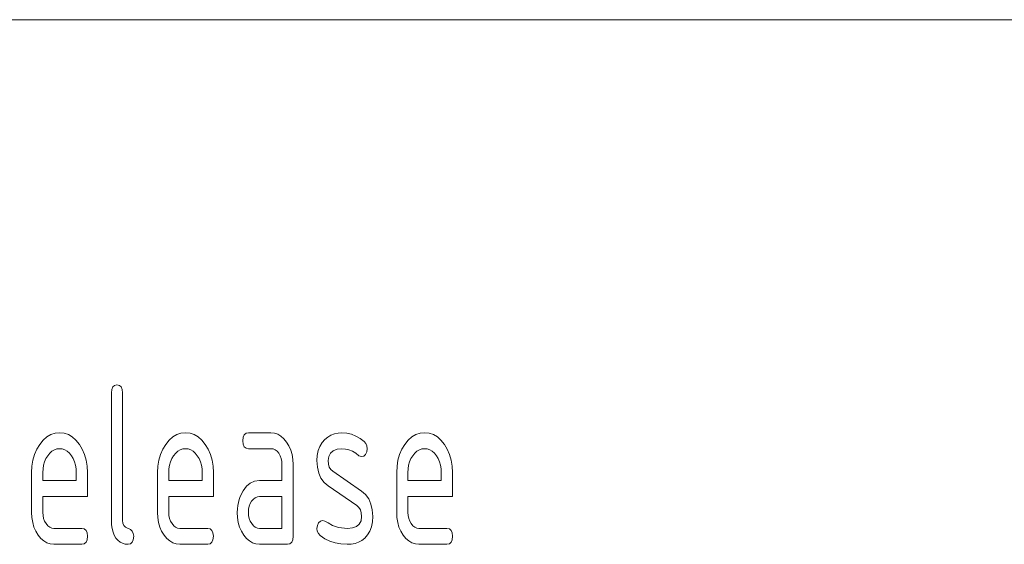
# Model space of a CAD drawing. Units: millimetres. Extents: x 0 to 297, y 0 to 210.
# Drawn here: x 263 to 279, y 32 to 40 of the extents above; entities that cross this region are included whole.
import ezdxf

# ---------------------------------------------------------------- set-up
doc = ezdxf.new("R2010")
doc.units = ezdxf.units.MM
doc.layers.add('1', color=7, linetype='Continuous')

msp = doc.modelspace()

# ---------------------------------------------------------------- linework, layer by layer
at = {"layer": '1', "color": 18, "linetype": 'Continuous', "lineweight": 18}
msp.add_line((107, 40), (287, 40), dxfattribs=at)
msp.add_line((107, 40), (287, 40), dxfattribs=at)
at = {"layer": '1', "color": 18, "linetype": 'Continuous', "lineweight": 13}
for p, q in [((264.867, 34.146), (264.872, 34.201)), ((264.867, 32.146), (264.867, 34.146)), ((264.872, 34.201), (264.889, 34.24)), ((264.889, 34.24), (264.916, 34.263)), ((264.916, 34.263), (264.954, 34.271)), ((264.954, 34.271), (264.993, 34.263)), ((264.993, 34.263), (265.02, 34.24)), ((265.02, 34.24), (265.036, 34.201)), ((265.036, 34.201), (265.042, 34.146)), ((265.042, 34.146), (265.042, 32.146)), ((263.918, 33.491), (263.984, 33.513)), ((263.984, 33.513), (264.054, 33.521)), ((264.054, 33.521), (264.126, 33.514)), ((264.126, 33.514), (264.193, 33.492)), ((265.893, 33.491), (265.959, 33.513)), ((265.959, 33.513), (266.029, 33.521)), ((266.029, 33.521), (266.101, 33.514)), ((266.101, 33.514), (266.168, 33.492)), ((266.951, 33.49), (266.979, 33.513)), ((266.979, 33.513), (267.017, 33.521)), ((267.017, 33.521), (267.367, 33.521)), ((267.367, 33.521), (267.424, 33.515)), ((267.424, 33.515), (267.477, 33.497)), ((268.365, 33.503), (268.422, 33.515)), ((268.422, 33.515), (268.484, 33.519)), ((268.484, 33.519), (268.561, 33.513)), ((268.561, 33.513), (268.634, 33.497)), ((269.643, 33.491), (269.709, 33.513)), ((269.709, 33.513), (269.779, 33.521)), ((269.779, 33.521), (269.851, 33.514)), ((269.851, 33.514), (269.918, 33.492)), ((263.744, 33.337), (263.798, 33.403)), ((263.798, 33.403), (263.856, 33.455)), ((263.856, 33.455), (263.918, 33.491)), ((264.193, 33.492), (264.255, 33.455)), ((264.255, 33.455), (264.312, 33.404)), ((264.312, 33.404), (264.365, 33.339)), ((265.719, 33.337), (265.773, 33.403)), ((265.773, 33.403), (265.831, 33.455)), ((265.831, 33.455), (265.893, 33.491)), ((266.168, 33.492), (266.23, 33.455)), ((266.23, 33.455), (266.287, 33.404)), ((266.287, 33.404), (266.34, 33.339)), ((266.929, 33.396), (266.935, 33.451)), ((266.935, 33.341), (266.929, 33.396)), ((266.935, 33.451), (266.951, 33.49)), ((267.477, 33.497), (267.527, 33.468)), ((267.527, 33.468), (267.573, 33.427)), ((267.573, 33.427), (267.615, 33.375)), ((267.615, 33.375), (267.652, 33.315)), ((268.137, 33.307), (268.172, 33.366)), ((268.172, 33.366), (268.217, 33.417)), ((268.217, 33.417), (268.262, 33.453)), ((268.262, 33.453), (268.311, 33.482)), ((268.311, 33.482), (268.365, 33.503)), ((268.634, 33.497), (268.703, 33.469)), ((268.703, 33.469), (268.77, 33.43)), ((268.77, 33.43), (268.833, 33.381)), ((268.833, 33.381), (268.859, 33.35)), ((269.469, 33.337), (269.523, 33.403)), ((269.523, 33.403), (269.581, 33.455)), ((269.581, 33.455), (269.643, 33.491)), ((269.918, 33.492), (269.98, 33.455)), ((269.98, 33.455), (270.037, 33.404)), ((270.037, 33.404), (270.09, 33.339)), ((263.663, 33.179), (263.698, 33.261)), ((263.698, 33.261), (263.744, 33.337)), ((263.935, 33.231), (263.901, 33.201)), ((263.973, 33.253), (263.935, 33.231)), ((264.012, 33.266), (263.973, 33.253)), ((264.054, 33.271), (264.012, 33.266)), ((264.097, 33.266), (264.054, 33.271)), ((264.136, 33.253), (264.097, 33.266)), ((264.173, 33.231), (264.136, 33.253)), ((264.208, 33.201), (264.173, 33.231)), ((264.365, 33.339), (264.41, 33.264)), ((264.41, 33.264), (264.446, 33.182)), ((265.638, 33.179), (265.673, 33.261)), ((265.673, 33.261), (265.719, 33.337)), ((265.91, 33.231), (265.876, 33.201)), ((265.948, 33.253), (265.91, 33.231)), ((265.987, 33.266), (265.948, 33.253)), ((266.029, 33.271), (265.987, 33.266)), ((266.072, 33.266), (266.029, 33.271)), ((266.111, 33.253), (266.072, 33.266)), ((266.148, 33.231), (266.111, 33.253)), ((266.183, 33.201), (266.148, 33.231)), ((266.34, 33.339), (266.385, 33.264)), ((266.385, 33.264), (266.421, 33.182)), ((266.951, 33.302), (266.935, 33.341)), ((266.979, 33.279), (266.951, 33.302)), ((267.017, 33.271), (266.979, 33.279)), ((267.367, 33.271), (267.017, 33.271)), ((267.403, 33.266), (267.367, 33.271)), ((267.435, 33.253), (267.403, 33.266)), ((267.465, 33.23), (267.435, 33.253)), ((267.492, 33.199), (267.465, 33.23)), ((267.652, 33.315), (267.68, 33.249)), ((267.68, 33.249), (267.701, 33.178)), ((268.097, 33.166), (268.112, 33.24)), ((268.112, 33.24), (268.137, 33.307)), ((268.302, 33.202), (268.276, 33.15)), ((268.345, 33.239), (268.302, 33.202)), ((268.406, 33.262), (268.345, 33.239)), ((268.484, 33.269), (268.406, 33.262)), ((268.54, 33.265), (268.484, 33.269)), ((268.594, 33.252), (268.54, 33.265)), ((268.648, 33.23), (268.594, 33.252)), ((268.7, 33.2), (268.648, 33.23)), ((268.873, 33.223), (268.853, 33.182)), ((268.859, 33.35), (268.874, 33.313)), ((268.879, 33.271), (268.873, 33.223)), ((268.874, 33.313), (268.879, 33.271)), ((269.388, 33.179), (269.423, 33.261)), ((269.423, 33.261), (269.469, 33.337)), ((269.66, 33.231), (269.626, 33.201)), ((269.698, 33.253), (269.66, 33.231)), ((269.737, 33.266), (269.698, 33.253)), ((269.779, 33.271), (269.737, 33.266)), ((269.822, 33.266), (269.779, 33.271)), ((269.861, 33.253), (269.822, 33.266)), ((269.898, 33.231), (269.861, 33.253)), ((269.933, 33.201), (269.898, 33.231)), ((270.09, 33.339), (270.135, 33.264)), ((270.135, 33.264), (270.171, 33.182)), ((263.622, 32.997), (263.637, 33.091)), ((263.637, 33.091), (263.663, 33.179)), ((263.82, 33.066), (263.804, 33.013)), ((263.841, 33.115), (263.82, 33.066)), ((263.869, 33.161), (263.841, 33.115)), ((263.901, 33.201), (263.869, 33.161)), ((264.24, 33.161), (264.208, 33.201)), ((264.268, 33.115), (264.24, 33.161)), ((264.289, 33.066), (264.268, 33.115)), ((264.305, 33.013), (264.289, 33.066)), ((264.446, 33.182), (264.472, 33.093)), ((264.472, 33.093), (264.487, 32.998)), ((265.597, 32.997), (265.612, 33.091)), ((265.612, 33.091), (265.638, 33.179)), ((265.795, 33.066), (265.779, 33.013)), ((265.816, 33.115), (265.795, 33.066)), ((265.844, 33.161), (265.816, 33.115)), ((265.876, 33.201), (265.844, 33.161)), ((266.215, 33.161), (266.183, 33.201)), ((266.243, 33.115), (266.215, 33.161)), ((266.264, 33.066), (266.243, 33.115)), ((266.28, 33.013), (266.264, 33.066)), ((266.421, 33.182), (266.447, 33.093)), ((266.447, 33.093), (266.462, 32.998)), ((267.514, 33.161), (267.492, 33.199)), ((267.529, 33.118), (267.514, 33.161)), ((267.539, 33.072), (267.529, 33.118)), ((267.542, 33.021), (267.539, 33.072)), ((267.701, 33.178), (267.713, 33.102)), ((267.713, 33.102), (267.717, 33.021)), ((268.092, 33.083), (268.097, 33.166)), ((268.099, 32.98), (268.092, 33.083)), ((268.276, 33.15), (268.267, 33.083)), ((268.267, 33.083), (268.271, 33.029)), ((268.751, 33.161), (268.7, 33.2)), ((268.792, 33.146), (268.751, 33.161)), ((268.825, 33.155), (268.792, 33.146)), ((268.853, 33.182), (268.825, 33.155)), ((269.347, 32.997), (269.362, 33.091)), ((269.362, 33.091), (269.388, 33.179)), ((269.545, 33.066), (269.529, 33.013)), ((269.566, 33.115), (269.545, 33.066)), ((269.594, 33.161), (269.566, 33.115)), ((269.626, 33.201), (269.594, 33.161)), ((269.965, 33.161), (269.933, 33.201)), ((269.993, 33.115), (269.965, 33.161)), ((270.014, 33.066), (269.993, 33.115)), ((270.03, 33.013), (270.014, 33.066)), ((270.171, 33.182), (270.197, 33.093)), ((270.197, 33.093), (270.212, 32.998)), ((263.617, 32.896), (263.622, 32.997)), ((263.617, 32.271), (263.617, 32.896)), ((263.795, 32.956), (263.792, 32.896)), ((263.792, 32.896), (263.792, 32.771)), ((263.804, 33.013), (263.795, 32.956)), ((264.314, 32.956), (264.305, 33.013)), ((264.317, 32.896), (264.314, 32.956)), ((264.317, 32.771), (264.317, 32.896)), ((264.487, 32.998), (264.492, 32.896)), ((264.492, 32.896), (264.492, 32.521)), ((265.592, 32.896), (265.597, 32.997)), ((265.592, 32.271), (265.592, 32.896)), ((265.77, 32.956), (265.767, 32.896)), ((265.767, 32.896), (265.767, 32.771)), ((265.779, 33.013), (265.77, 32.956)), ((266.289, 32.956), (266.28, 33.013)), ((266.292, 32.896), (266.289, 32.956)), ((266.292, 32.771), (266.292, 32.896)), ((266.462, 32.998), (266.467, 32.896)), ((266.467, 32.896), (266.467, 32.521)), ((267.542, 32.771), (267.542, 33.021)), ((267.717, 33.021), (267.717, 31.896)), ((268.12, 32.888), (268.099, 32.98)), ((268.271, 33.029), (268.285, 32.983)), ((268.285, 32.983), (268.307, 32.946)), ((268.307, 32.946), (268.339, 32.917)), ((268.339, 32.917), (268.792, 32.604)), ((269.342, 32.896), (269.347, 32.997)), ((269.342, 32.271), (269.342, 32.896)), ((269.52, 32.956), (269.517, 32.896)), ((269.517, 32.896), (269.517, 32.771)), ((269.529, 33.013), (269.52, 32.956)), ((270.039, 32.956), (270.03, 33.013)), ((270.042, 32.896), (270.039, 32.956)), ((270.042, 32.771), (270.042, 32.896)), ((270.212, 32.998), (270.217, 32.896)), ((270.217, 32.896), (270.217, 32.521)), ((263.792, 32.771), (264.317, 32.771)), ((265.767, 32.771), (266.292, 32.771)), ((267.045, 32.731), (267.114, 32.761)), ((267.114, 32.761), (267.192, 32.771)), ((267.192, 32.771), (267.542, 32.771)), ((268.155, 32.809), (268.12, 32.888)), ((268.205, 32.742), (268.155, 32.809)), ((268.268, 32.687), (268.205, 32.742)), ((269.517, 32.771), (270.042, 32.771)), ((266.888, 32.523), (266.932, 32.612)), ((266.932, 32.612), (266.985, 32.682)), ((266.985, 32.682), (267.045, 32.731)), ((268.718, 32.379), (268.268, 32.687)), ((268.792, 32.604), (268.855, 32.55)), ((264.492, 32.521), (263.792, 32.521)), ((263.792, 32.521), (263.792, 32.271)), ((266.467, 32.521), (265.767, 32.521)), ((265.767, 32.521), (265.767, 32.271)), ((266.859, 32.427), (266.872, 32.476)), ((266.872, 32.476), (266.888, 32.523)), ((267.067, 32.447), (267.045, 32.409)), ((267.095, 32.479), (267.067, 32.447)), ((267.124, 32.502), (267.095, 32.479)), ((267.157, 32.516), (267.124, 32.502)), ((267.192, 32.521), (267.157, 32.516)), ((267.542, 32.521), (267.192, 32.521)), ((267.542, 32.021), (267.542, 32.521)), ((268.855, 32.55), (268.904, 32.483)), ((268.904, 32.483), (268.939, 32.403)), ((270.217, 32.521), (269.517, 32.521)), ((269.517, 32.521), (269.517, 32.271)), ((266.842, 32.271), (266.844, 32.325)), ((266.844, 32.325), (266.849, 32.377)), ((266.849, 32.377), (266.859, 32.427)), ((267.02, 32.321), (267.017, 32.271)), ((267.03, 32.367), (267.02, 32.321)), ((267.045, 32.409), (267.03, 32.367)), ((268.75, 32.349), (268.718, 32.379)), ((268.773, 32.311), (268.75, 32.349)), ((268.787, 32.264), (268.773, 32.311)), ((268.939, 32.403), (268.96, 32.312)), ((268.96, 32.312), (268.967, 32.208)), ((263.621, 32.189), (263.617, 32.271)), ((263.633, 32.113), (263.621, 32.189)), ((263.792, 32.271), (263.795, 32.221)), ((263.795, 32.221), (263.805, 32.176)), ((263.805, 32.176), (263.821, 32.133)), ((263.821, 32.133), (263.844, 32.095)), ((264.87, 32.078), (264.867, 32.146)), ((265.042, 32.146), (265.047, 32.102)), ((265.596, 32.189), (265.592, 32.271)), ((265.608, 32.113), (265.596, 32.189)), ((265.767, 32.271), (265.77, 32.221)), ((265.77, 32.221), (265.78, 32.176)), ((265.78, 32.176), (265.796, 32.133)), ((265.796, 32.133), (265.819, 32.095)), ((266.846, 32.189), (266.842, 32.271)), ((266.858, 32.113), (266.846, 32.189)), ((267.017, 32.271), (267.02, 32.221)), ((267.02, 32.221), (267.03, 32.176)), ((267.03, 32.176), (267.046, 32.133)), ((267.046, 32.133), (267.069, 32.095)), ((268.117, 32.108), (268.146, 32.136)), ((268.146, 32.136), (268.179, 32.146)), ((268.179, 32.146), (268.213, 32.136)), ((268.213, 32.136), (268.236, 32.122)), ((268.236, 32.122), (268.265, 32.106)), ((268.756, 32.088), (268.783, 32.141)), ((268.783, 32.141), (268.792, 32.208)), ((268.792, 32.208), (268.787, 32.264)), ((268.962, 32.122), (268.947, 32.045)), ((268.967, 32.208), (268.962, 32.122)), ((269.346, 32.189), (269.342, 32.271)), ((269.358, 32.113), (269.346, 32.189)), ((269.517, 32.271), (269.52, 32.221)), ((269.52, 32.221), (269.53, 32.176)), ((269.53, 32.176), (269.546, 32.133)), ((269.546, 32.133), (269.569, 32.095)), ((263.653, 32.042), (263.633, 32.113)), ((263.681, 31.976), (263.653, 32.042)), ((263.718, 31.915), (263.681, 31.976)), ((263.844, 32.095), (263.871, 32.062)), ((263.871, 32.062), (263.9, 32.039)), ((263.9, 32.039), (263.932, 32.025)), ((263.932, 32.025), (263.967, 32.021)), ((263.967, 32.021), (264.404, 32.021)), ((264.404, 32.021), (264.443, 32.013)), ((264.443, 32.013), (264.47, 31.99)), ((264.47, 31.99), (264.486, 31.951)), ((264.878, 32.017), (264.87, 32.078)), ((264.893, 31.962), (264.878, 32.017)), ((265.047, 32.102), (265.064, 32.066)), ((265.064, 32.066), (265.091, 32.039)), ((265.091, 32.039), (265.168, 32.002)), ((265.168, 32.002), (265.195, 31.975)), ((265.195, 31.975), (265.211, 31.94)), ((265.628, 32.042), (265.608, 32.113)), ((265.656, 31.976), (265.628, 32.042)), ((265.693, 31.915), (265.656, 31.976)), ((265.819, 32.095), (265.846, 32.062)), ((265.846, 32.062), (265.875, 32.039)), ((265.875, 32.039), (265.907, 32.025)), ((265.907, 32.025), (265.942, 32.021)), ((265.942, 32.021), (266.379, 32.021)), ((266.379, 32.021), (266.418, 32.013)), ((266.418, 32.013), (266.445, 31.99)), ((266.445, 31.99), (266.461, 31.951)), ((266.878, 32.042), (266.858, 32.113)), ((266.906, 31.976), (266.878, 32.042)), ((266.943, 31.915), (266.906, 31.976)), ((267.069, 32.095), (267.096, 32.062)), ((267.096, 32.062), (267.125, 32.039)), ((267.125, 32.039), (267.157, 32.025)), ((267.157, 32.025), (267.192, 32.021)), ((267.192, 32.021), (267.542, 32.021)), ((268.092, 32.021), (268.098, 32.068)), ((268.097, 31.976), (268.092, 32.021)), ((268.114, 31.939), (268.097, 31.976)), ((268.098, 32.068), (268.117, 32.108)), ((268.265, 32.106), (268.337, 32.066)), ((268.337, 32.066), (268.385, 32.05)), ((268.385, 32.05), (268.432, 32.037)), ((268.432, 32.037), (268.478, 32.028)), ((268.478, 32.028), (268.524, 32.023)), ((268.524, 32.023), (268.569, 32.021)), ((268.569, 32.021), (268.649, 32.028)), ((268.649, 32.028), (268.712, 32.051)), ((268.712, 32.051), (268.756, 32.088)), ((268.922, 31.977), (268.886, 31.917)), ((268.947, 32.045), (268.922, 31.977)), ((269.378, 32.042), (269.358, 32.113)), ((269.406, 31.976), (269.378, 32.042)), ((269.443, 31.915), (269.406, 31.976)), ((269.569, 32.095), (269.596, 32.062)), ((269.596, 32.062), (269.625, 32.039)), ((269.625, 32.039), (269.657, 32.025)), ((269.657, 32.025), (269.692, 32.021)), ((269.692, 32.021), (270.129, 32.021)), ((270.129, 32.021), (270.168, 32.013)), ((270.168, 32.013), (270.195, 31.99)), ((270.195, 31.99), (270.211, 31.951)), ((263.76, 31.863), (263.718, 31.915)), ((263.807, 31.823), (263.76, 31.863)), ((263.856, 31.794), (263.807, 31.823)), ((264.486, 31.841), (264.47, 31.802)), ((264.486, 31.951), (264.492, 31.896)), ((264.492, 31.896), (264.486, 31.841)), ((264.913, 31.912), (264.893, 31.962)), ((264.939, 31.869), (264.913, 31.912)), ((264.97, 31.834), (264.939, 31.869)), ((265.004, 31.806), (264.97, 31.834)), ((265.211, 31.841), (265.195, 31.802)), ((265.211, 31.94), (265.217, 31.896)), ((265.217, 31.896), (265.211, 31.841)), ((265.735, 31.863), (265.693, 31.915)), ((265.782, 31.823), (265.735, 31.863)), ((265.831, 31.794), (265.782, 31.823)), ((266.461, 31.841), (266.445, 31.802)), ((266.461, 31.951), (266.467, 31.896)), ((266.467, 31.896), (266.461, 31.841)), ((266.985, 31.863), (266.943, 31.915)), ((267.032, 31.823), (266.985, 31.863)), ((267.081, 31.794), (267.032, 31.823)), ((267.711, 31.841), (267.695, 31.802)), ((267.717, 31.896), (267.711, 31.841)), ((268.141, 31.909), (268.114, 31.939)), ((268.213, 31.859), (268.141, 31.909)), ((268.291, 31.821), (268.213, 31.859)), ((268.375, 31.793), (268.291, 31.821)), ((268.796, 31.833), (268.745, 31.806)), ((268.841, 31.867), (268.796, 31.833)), ((268.886, 31.917), (268.841, 31.867)), ((269.485, 31.863), (269.443, 31.915)), ((269.532, 31.823), (269.485, 31.863)), ((269.581, 31.794), (269.532, 31.823)), ((270.211, 31.841), (270.195, 31.802)), ((270.211, 31.951), (270.217, 31.896)), ((270.217, 31.896), (270.211, 31.841)), ((263.91, 31.777), (263.856, 31.794)), ((263.967, 31.771), (263.91, 31.777)), ((264.404, 31.771), (263.967, 31.771)), ((264.443, 31.779), (264.404, 31.771)), ((264.47, 31.802), (264.443, 31.779)), ((265.042, 31.787), (265.004, 31.806)), ((265.084, 31.775), (265.042, 31.787)), ((265.129, 31.771), (265.084, 31.775)), ((265.168, 31.779), (265.129, 31.771)), ((265.195, 31.802), (265.168, 31.779)), ((265.885, 31.777), (265.831, 31.794)), ((265.942, 31.771), (265.885, 31.777)), ((266.379, 31.771), (265.942, 31.771)), ((266.418, 31.779), (266.379, 31.771)), ((266.445, 31.802), (266.418, 31.779)), ((267.135, 31.777), (267.081, 31.794)), ((267.192, 31.771), (267.135, 31.777)), ((267.629, 31.771), (267.192, 31.771)), ((267.668, 31.779), (267.629, 31.771)), ((267.695, 31.802), (267.668, 31.779)), ((268.466, 31.776), (268.375, 31.793)), ((268.564, 31.771), (268.466, 31.776)), ((268.629, 31.775), (268.564, 31.771)), ((268.69, 31.786), (268.629, 31.775)), ((268.745, 31.806), (268.69, 31.786)), ((269.635, 31.777), (269.581, 31.794)), ((269.692, 31.771), (269.635, 31.777)), ((270.129, 31.771), (269.692, 31.771)), ((270.168, 31.779), (270.129, 31.771)), ((270.195, 31.802), (270.168, 31.779))]:
    msp.add_line(p, q, dxfattribs=at)

doc.saveas('drawing.dxf')
